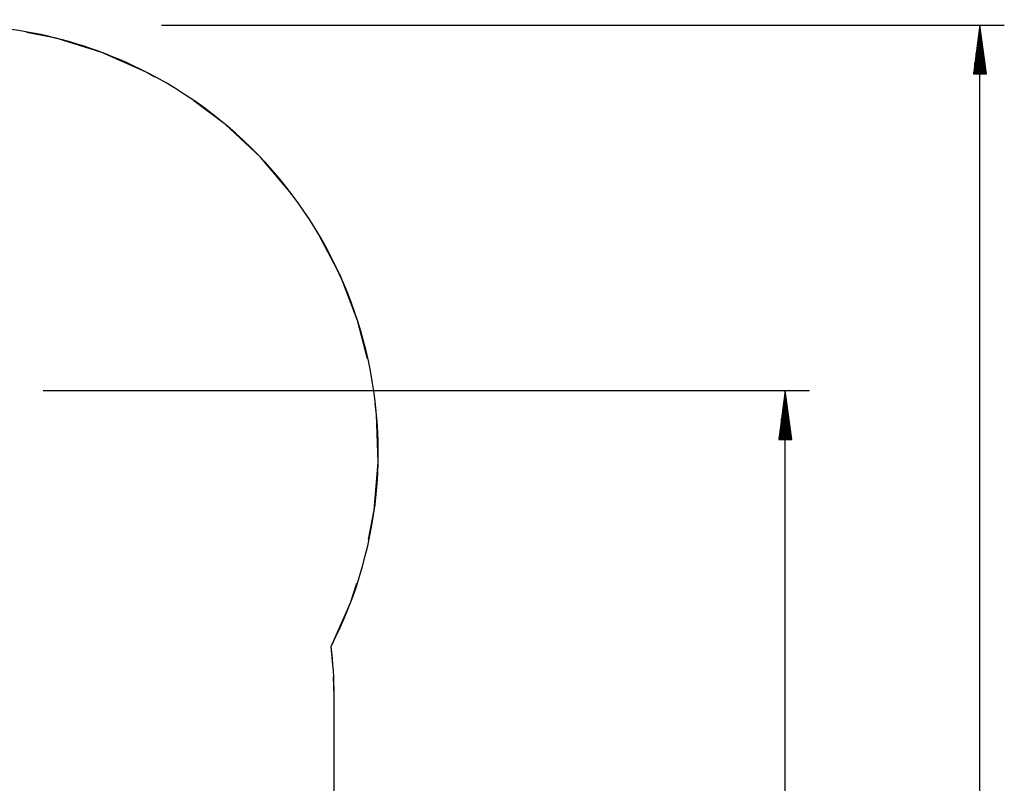
# Model space of a CAD drawing. Units: inches. Extents: x 91 to 209, y 13 to 197.
# Drawn here: x 168 to 208, y 89 to 120 of the extents above; entities that cross this region are included whole.
import ezdxf

# ---------------------------------------------------------------- set-up
doc = ezdxf.new("R2010")
doc.units = ezdxf.units.IN
doc.header["$MEASUREMENT"] = 0
doc.layers.add('Ebene 1', color=7, linetype='Continuous')

# ---------------------------------------------------------------- blocks, each defined once
blk = doc.blocks.new('block 2')
at = {"layer": 'Ebene 1', "color": 179, "lineweight": 25, "true_color": 0x1a171b}
for points in [[(173.865, 120.179), (208.458, 120.179)], [(207.458, 120.179), (207.195, 118.179)], [(207.458, 30.079), (207.458, 120.179)], [(207.721, 118.179), (207.458, 120.179)], [(207.458, 118.179), (207.458, 120.179)], [(207.458, 118.179), (207.458, 120.179)], [(173.595, 118.046), (173.213, 118.269), (171.413, 119.062), (169.536, 119.649), (168.329, 119.882)], [(207.407, 118.179), (207.407, 119.793)], [(207.509, 118.179), (207.509, 119.793)], [(207.356, 118.179), (207.356, 119.407)], [(207.559, 118.179), (207.559, 119.407)], [(207.306, 118.179), (207.306, 119.021)], [(207.61, 118.179), (207.61, 119.021)], [(207.255, 118.179), (207.255, 118.635)], [(207.661, 118.179), (207.661, 118.635)], [(207.195, 118.179), (207.721, 118.179)], [(207.204, 118.179), (207.204, 118.25)], [(207.204, 118.179), (207.204, 118.25)], [(207.712, 118.179), (207.712, 118.25)], [(207.712, 118.179), (207.712, 118.25)], [(179.227, 113.221), (179.2, 113.262), (177.924, 114.759), (176.489, 116.103), (175.188, 117.073)], [(182.327, 106.483), (181.917, 108.052), (181.209, 109.887), (180.299, 111.631), (180.272, 111.672)], [(169.004, 105.179), (200.469, 105.179)], [(199.469, 105.179), (199.205, 103.179)], [(199.469, 50.562), (199.469, 105.179)], [(199.732, 103.179), (199.469, 105.179)], [(199.469, 103.179), (199.469, 105.179)], [(199.469, 103.179), (199.469, 105.179)], [(199.418, 103.179), (199.418, 104.793)], [(199.52, 103.179), (199.52, 104.793)], [(182.36, 99.071), (182.597, 100.277), (182.757, 102.237), (182.696, 104.203), (182.632, 104.641)], [(199.367, 103.179), (199.367, 104.407)], [(199.571, 103.179), (199.571, 104.407)], [(199.316, 103.179), (199.316, 104.021)], [(199.621, 103.179), (199.621, 104.021)], [(199.266, 103.179), (199.266, 103.635)], [(199.672, 103.179), (199.672, 103.635)], [(199.205, 103.179), (199.732, 103.179)], [(199.215, 103.179), (199.215, 103.25)], [(199.215, 103.179), (199.215, 103.25)], [(199.723, 103.179), (199.723, 103.25)], [(199.723, 103.179), (199.723, 103.25)], [(180.824, 94.675), (181.624, 96.472), (181.877, 97.269)], [(180.896, 93.928), (180.824, 94.675)], [(180.952, 92.679), (180.928, 93.429)], [(180.952, 89.251), (180.952, 92.679)], [(180.952, 72.611), (180.952, 92.679)]]:
    blk.add_lwpolyline(points, dxfattribs=at)
blk.add_open_spline([(180.824, 94.675), (185.241, 103.263), (181.853, 113.825), (173.266, 118.241), (170.312, 119.76), (166.986, 120.408), (163.679, 120.107)], degree=3, knots=[0, 0, 0, 0, 1, 1, 1, 2, 2, 2, 2], dxfattribs=at)
blk.add_open_spline([(180.952, 92.679), (180.952, 93.346), (180.91, 94.014), (180.824, 94.675)], degree=3, dxfattribs=at)

msp = doc.modelspace()

# ---------------------------------------------------------------- block references
at = {"layer": 'Ebene 1'}
msp.add_blockref('block 2', (0, 0), dxfattribs=at)

doc.saveas('drawing.dxf')
